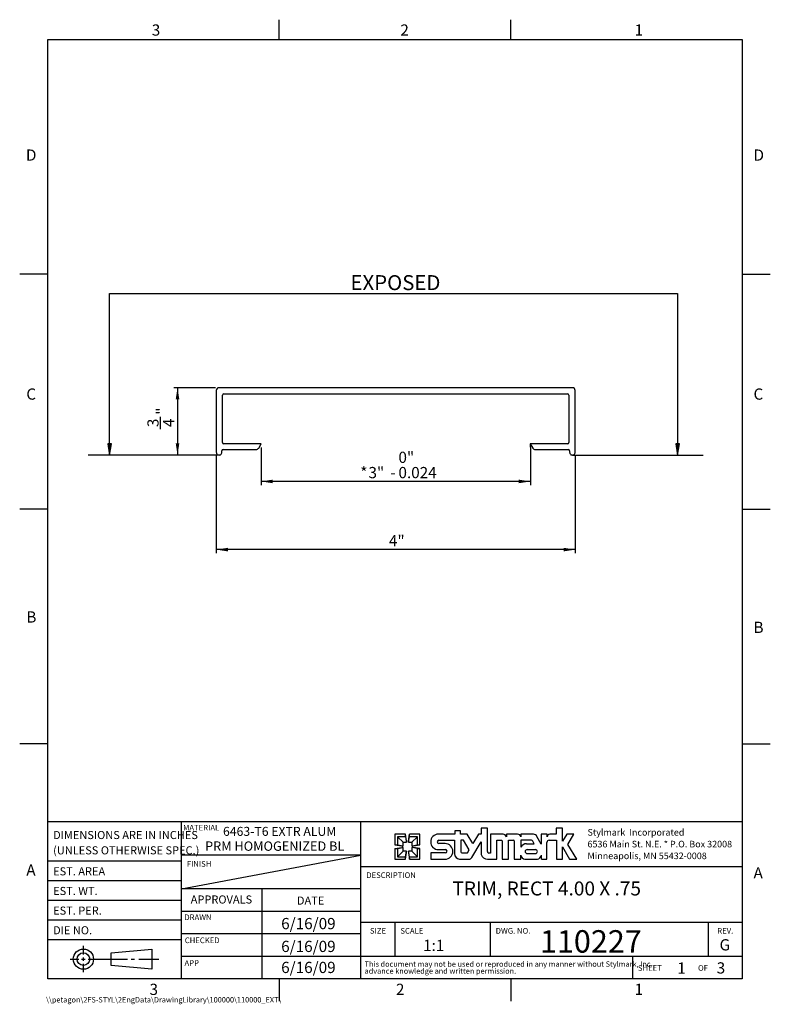
# Model space of a CAD drawing. Units: inches. Extents: x 0.1 to 8.4, y 0 to 11.
import ezdxf

# ---------------------------------------------------------------- set-up
doc = ezdxf.new("R2010")
doc.units = ezdxf.units.IN
doc.header["$MEASUREMENT"] = 0
doc.layers.add('SLD-0', color=179, linetype='Continuous')
doc.layers.add('SLD-0_0', color=179, linetype='Continuous')
doc.styles.add('SLDTEXTSTYLE0', font='TXT', dxfattribs={"width": 0.605})
doc.styles.add('SLDTEXTSTYLE1', font='TXT', dxfattribs={"width": 0.655741})
doc.styles.add('SLDTEXTSTYLE2', font='TXT', dxfattribs={"width": 0.7})
doc.styles.add('SLDTEXTSTYLE3', font='TXT', dxfattribs={"width": 0.96})
doc.styles.add('SLDTEXTSTYLE4', font='TXT', dxfattribs={"width": 0.443981})
doc.styles.add('SLDTEXTSTYLE5', font='TXT', dxfattribs={"width": 0.809659})
doc.styles.add('SLDTEXTSTYLE6', font='TXT', dxfattribs={"width": 0.508929})
doc.styles.add('SLDTEXTSTYLE7', font='TXT', dxfattribs={"width": 0.685096})
doc.dimstyles.new('SLDDIMSTYLE0', dxfattribs={"dimtxt": 0.125, "dimasz": 0.13, "dimexe": 0, "dimexo": 0.0625, "dimgap": 0.03125, "dimtad": 1, "dimdec": 6, "dimrnd": 1e-09, "dimzin": 12, "dimdsep": 46, "dimtxsty": 'SLDTEXTSTYLE2', "dimsah": 1, "dimcen": 0.09, "dimadec": 0, "dimazin": 3, "dimtfac": 1, "dimtdec": 3, "dimtofl": 0, "dimtmove": 0, "dimatfit": 3, "dimfxl": 0, "dimfrac": 2, "dimtolj": 1, "dimtzin": 12, "dimarcsym": 0})
doc.dimstyles.new('SLDDIMSTYLE1', dxfattribs={"dimtxt": 0.125, "dimasz": 0.13, "dimexe": 0, "dimexo": 0.0625, "dimgap": 0.03125, "dimtad": 1, "dimdec": 3, "dimrnd": 1e-09, "dimzin": 12, "dimdsep": 46, "dimtxsty": 'SLDTEXTSTYLE2', "dimsah": 1, "dimcen": 0.09, "dimadec": 0, "dimazin": 3, "dimtfac": 1, "dimtdec": 3, "dimtofl": 0, "dimtmove": 0, "dimatfit": 3, "dimfxl": 0, "dimfrac": 2, "dimtolj": 1, "dimtzin": 12, "dimarcsym": 0})
doc.dimstyles.new('SLDDIMSTYLE2', dxfattribs={"dimtxt": 0.125, "dimasz": 0.13, "dimexe": 0, "dimexo": 0.0625, "dimgap": 0.03125, "dimtad": 1, "dimdec": 3, "dimrnd": 1e-09, "dimzin": 12, "dimdsep": 46, "dimtxsty": 'SLDTEXTSTYLE2', "dimsah": 1, "dimcen": 0.09, "dimadec": 0, "dimazin": 3, "dimtol": 1, "dimtm": 0.024, "dimtfac": 1, "dimtdec": 3, "dimtofl": 0, "dimtmove": 0, "dimatfit": 3, "dimfxl": 0, "dimfrac": 2, "dimtolj": 1, "dimarcsym": 0})

# ---------------------------------------------------------------- blocks, each defined once
blk = doc.blocks.new('SW_NOTE_1')
at = {"layer": 'SLD-0', "char_height": 0.06, "attachment_point": 1, "style": 'SLDTEXTSTYLE1'}
for s, insert in [('This document may not be used or reproduced in any manner without Stylmark, Inc.', (0, 0.073)), ('advance knowledge and written permission.', (0, -0.004))]:
    blk.add_mtext(s, dxfattribs=dict(at, insert=insert))
blk = doc.blocks.new('_D')
at = {"layer": 'SLD-0', "color": 179}
for p, q in [((2.235, 6.883), (1.772, 6.883)), ((1.812, 6.883), (1.812, 6.133)), ((1.623, 6.421), (1.623, 6.558)), ((2.235, 6.133), (1.772, 6.133))]:
    blk.add_line(p, q, dxfattribs=at)
for points in [[(1.812, 6.883), (1.792, 6.753), (1.832, 6.753)], [(1.812, 6.133), (1.832, 6.263), (1.792, 6.263)]]:
    blk.add_solid(points, dxfattribs=at)
at = {"layer": 'SLD-0', "color": 179, "char_height": 0.125, "attachment_point": 1, "rotation": 90, "style": 'SLDTEXTSTYLE3'}
for s, insert in [('"', (1.574, 6.581)), ('3', (1.476, 6.444)), ('4', (1.651, 6.444))]:
    blk.add_mtext(s, dxfattribs=dict(at, insert=insert))
blk = doc.blocks.new('_D_1')
at = {"layer": 'SLD-0', "color": 179}
for p, q in [((2.244, 6.125), (2.244, 5.04)), ((6.244, 6.125), (6.244, 5.04)), ((6.244, 5.08), (2.244, 5.08))]:
    blk.add_line(p, q, dxfattribs=at)
for points in [[(2.244, 5.08), (2.374, 5.06), (2.374, 5.1)], [(6.244, 5.08), (6.114, 5.1), (6.114, 5.06)]]:
    blk.add_solid(points, dxfattribs=at)
at = {"layer": 'SLD-0', "color": 179, "insert": (4.168, 5.241), "char_height": 0.125, "attachment_point": 1, "style": 'SLDTEXTSTYLE3'}
blk.add_mtext('4"', dxfattribs=at)
blk = doc.blocks.new('_D_2')
at = {"layer": 'SLD-0', "color": 179}
for p, q in [((2.744, 6.218), (2.744, 5.799)), ((5.744, 6.218), (5.744, 5.799)), ((5.744, 5.839), (2.744, 5.839))]:
    blk.add_line(p, q, dxfattribs=at)
for points in [[(2.744, 5.839), (2.874, 5.819), (2.874, 5.859)], [(5.744, 5.839), (5.614, 5.859), (5.614, 5.819)]]:
    blk.add_solid(points, dxfattribs=at)
at = {"layer": 'SLD-0', "color": 179, "char_height": 0.125, "attachment_point": 1, "style": 'SLDTEXTSTYLE3'}
for s, insert in [('0"', (4.274, 6.17)), ('*', (3.849, 6)), ('3"', (3.94, 6)), ('-', (4.183, 6)), ('0.024', (4.274, 6))]:
    blk.add_mtext(s, dxfattribs=dict(at, insert=insert))

msp = doc.modelspace()

# ---------------------------------------------------------------- hatches: boundary and pattern name
at = {"layer": 'SLD-0'}
for points in [[(1.0751476, 6.2577522), (1.0351476, 6.2577522), (1.0551476, 6.1327522)], [(7.4054548, 6.2577522), (7.3654548, 6.2577522), (7.3854548, 6.1327522)]]:
    msp.add_hatch(color=179, dxfattribs=at).paths.add_polyline_path(points, flags=0)

# ---------------------------------------------------------------- linework, layer by layer
at = {"layer": 'SLD-0', "color": 179}
for p, q in [((2.945508, 10.7612404), (2.945508, 10.9802404)), ((5.525508, 10.7612404), (5.525508, 10.9802404)), ((0.365508, 8.1462404), (0.053008, 8.1462404)), ((8.105508, 8.1462404), (8.418008, 8.1462404)), ((1.0551476, 6.1327522), (1.0551476, 7.9312551)), ((1.0551476, 7.9312551), (7.3854548, 7.9312551)), ((7.3854548, 7.9312551), (7.3854548, 6.1327522)), ((5.7435085, 6.2577522), (5.7435086, 6.2210727)), ((2.2747586, 6.1327522), (0.8171541, 6.1327522)), ((6.2122586, 6.1327522), (7.6691162, 6.1327522)), ((0.365508, 5.5312404), (0.053008, 5.5312404)), ((8.105508, 5.5312404), (8.418008, 5.5312404)), ((0.365508, 2.9162404), (0.053008, 2.9162404)), ((8.105508, 2.9162404), (8.418008, 2.9162404)), ((2.945508, 0.3012404), (2.945508, 0.0512404)), ((5.525508, 0.3012404), (5.525508, 0.0512404))]:
    msp.add_line(p, q, dxfattribs=at)
at = {"layer": 'SLD-0'}
for p, q in [((0.365508, 10.7612404), (8.105508, 10.7612404)), ((0.365508, 0.3012404), (0.365508, 10.7612404)), ((8.105508, 10.7612404), (8.105508, 0.3012404)), ((1.0751476, 6.2577522), (1.0351476, 6.2577522)), ((1.0351476, 6.2577522), (1.0551476, 6.1327522)), ((1.0551476, 6.1327522), (1.0751476, 6.2577522)), ((7.4054548, 6.2577522), (7.3654548, 6.2577522)), ((7.3654548, 6.2577522), (7.3854548, 6.1327522)), ((7.3854548, 6.1327522), (7.4054548, 6.2577522)), ((0.365508, 2.0512404), (8.105508, 2.0512404)), ((1.855508, 0.3012404), (1.855508, 2.0512404)), ((3.855508, 0.3012404), (3.855508, 2.0512404)), ((5.1958336, 1.9800057), (5.1958336, 1.9114249)), ((5.2658229, 1.9800057), (5.1958336, 1.9800057)), ((5.2658229, 1.7185758), (5.2658229, 1.9800057)), ((6.1014672, 1.9800057), (6.0299, 1.9800057)), ((6.0299, 1.9800057), (6.0299, 1.9114249)), ((6.1014672, 1.8319478), (6.1014672, 1.9800057)), ((4.3536045, 1.9114249), (4.2349782, 1.9114249)), ((4.2349782, 1.9114249), (4.2349782, 1.7927986)), ((4.3536045, 1.8835128), (4.2628903, 1.8835128)), ((4.2628903, 1.8835128), (4.2628903, 1.7927986)), ((4.2628903, 1.8835128), (4.3256924, 1.8207106)), ((4.3536045, 1.8835128), (4.3536045, 1.9114249)), ((4.3640715, 1.8346667), (4.3536045, 1.9114249)), ((4.3536045, 1.8835128), (4.3640715, 1.8207106)), ((4.3850056, 1.8346667), (4.3954726, 1.9114249)), ((4.3850056, 1.8207106), (4.3954726, 1.8835128)), ((4.514099, 1.9114249), (4.3954726, 1.9114249)), ((4.3954726, 1.8835128), (4.3954726, 1.9114249)), ((4.4861869, 1.8835128), (4.3954726, 1.8835128)), ((4.4233847, 1.8207106), (4.4861869, 1.8835128)), ((4.4861869, 1.7927986), (4.4861869, 1.8835128)), ((4.514099, 1.7927986), (4.514099, 1.9114249)), ((4.9031924, 1.9114249), (4.7190944, 1.9114249)), ((4.9660935, 1.9474499), (4.9031924, 1.9474499)), ((4.9031924, 1.9474499), (4.9031924, 1.9114249)), ((4.9660935, 1.9114249), (4.9660935, 1.9474499)), ((5.0413106, 1.9114249), (4.9660935, 1.9114249)), ((5.1027322, 1.8057506), (5.0413106, 1.9114249)), ((5.1642776, 1.9114249), (5.1027322, 1.8057506)), ((5.1958336, 1.9114249), (5.1642776, 1.9114249)), ((5.2996731, 1.9114249), (5.2996731, 1.700998)), ((5.4400714, 1.9114249), (5.2996731, 1.9114249)), ((5.6014888, 1.9114249), (5.4775566, 1.9114249)), ((5.4775566, 1.9114249), (5.4775566, 1.882964)), ((5.7802249, 1.9114249), (5.6389739, 1.9114249)), ((5.6389739, 1.9114249), (5.6389739, 1.881754)), ((5.8629439, 1.801204), (5.8171103, 1.88737)), ((5.8629439, 1.9114249), (5.8629439, 1.801204)), ((5.9298828, 1.9114249), (5.8629439, 1.9114249)), ((5.9298828, 1.8825658), (5.9298828, 1.9114249)), ((6.0299, 1.9114249), (5.9591868, 1.9114249)), ((6.1508076, 1.9114249), (6.1014672, 1.8319478)), ((6.2293696, 1.9114249), (6.1508076, 1.9114249)), ((6.1617391, 1.7962999), (6.2293696, 1.9114249)), ((4.2349782, 1.7927986), (4.3117364, 1.7823315)), ((4.2349782, 1.7927986), (4.2628903, 1.7927986)), ((4.2349782, 1.7509304), (4.3117364, 1.7613975)), ((4.2628903, 1.7927986), (4.3256924, 1.7823315)), ((4.2628903, 1.7509304), (4.3256924, 1.7613975)), ((4.3117364, 1.7823315), (4.3256924, 1.7823315)), ((4.3256924, 1.7613975), (4.3117364, 1.7613975)), ((4.3256924, 1.7823315), (4.3256924, 1.8207106)), ((4.3256924, 1.8207106), (4.3640715, 1.8207106)), ((4.3256924, 1.7230184), (4.3256924, 1.7613975)), ((4.3640715, 1.8207106), (4.3640715, 1.8346667)), ((4.3850056, 1.8346667), (4.3850056, 1.8207106)), ((4.3850056, 1.8207106), (4.4233847, 1.8207106)), ((4.4233847, 1.8207106), (4.4233847, 1.7823315)), ((4.4233847, 1.7823315), (4.4861869, 1.7927986)), ((4.4233847, 1.7823315), (4.4373407, 1.7823315)), ((4.4861869, 1.7509304), (4.4233847, 1.7613975)), ((4.4373407, 1.7613975), (4.4233847, 1.7613975)), ((4.4233847, 1.7613975), (4.4233847, 1.7230184)), ((4.4373407, 1.7823315), (4.514099, 1.7927986)), ((4.514099, 1.7509304), (4.4373407, 1.7613975)), ((4.4861869, 1.7927986), (4.514099, 1.7927986)), ((4.7245811, 1.8440881), (4.8994327, 1.8440881)), ((4.7933043, 1.8065788), (4.7245811, 1.8065788)), ((4.8994327, 1.8440881), (4.8994327, 1.6949046)), ((5.000433, 1.8440881), (4.9686731, 1.8440881)), ((4.9686731, 1.8440881), (4.9686731, 1.7151161)), ((5.0625709, 1.7371088), (5.000433, 1.8440881)), ((5.0926749, 1.6531744), (5.1946068, 1.8253489)), ((5.1946068, 1.8253489), (5.1946068, 1.6862713)), ((5.3696858, 1.6322657), (5.3696858, 1.8440881)), ((5.3696858, 1.8440881), (5.4218936, 1.8440881)), ((5.429807, 1.8361747), (5.429807, 1.6322657)), ((5.5000576, 1.6322657), (5.5000576, 1.8440881)), ((5.5000576, 1.8440881), (5.5567683, 1.8440881)), ((5.5646817, 1.8361747), (5.5646817, 1.6322657)), ((5.6375018, 1.8440881), (5.6375018, 1.7654626)), ((5.7498119, 1.8440881), (5.6375018, 1.8440881)), ((5.7011118, 1.8050386), (5.7873174, 1.8050386)), ((5.7873174, 1.8050386), (5.7765639, 1.8273008)), ((5.9282046, 1.6322657), (5.9282046, 1.8179966)), ((5.9542961, 1.8440881), (6.0345932, 1.8440881)), ((6.0345932, 1.8440881), (6.0345932, 1.6322657)), ((6.1020362, 1.6322657), (6.1020362, 1.7701094)), ((6.1020362, 1.7701094), (6.1815534, 1.6322657)), ((6.2617775, 1.6322657), (6.1617391, 1.7962999)), ((3.855508, 1.6762404), (1.855508, 1.6762404)), ((1.855508, 1.3012404), (3.855508, 1.6762404)), ((4.2349782, 1.7509304), (4.2349782, 1.6323041)), ((4.2349782, 1.7509304), (4.2628903, 1.7509304)), ((4.2628903, 1.7509304), (4.2628903, 1.6602162)), ((4.2628903, 1.6602162), (4.3256924, 1.7230184)), ((4.2628903, 1.6602162), (4.3536045, 1.6602162)), ((4.3640715, 1.7230184), (4.3256924, 1.7230184)), ((4.3536045, 1.6602162), (4.3640715, 1.7230184)), ((4.3536045, 1.6323041), (4.3640715, 1.7090623)), ((4.3536045, 1.6323041), (4.3536045, 1.6602162)), ((4.3640715, 1.7090623), (4.3640715, 1.7230184)), ((4.3954726, 1.6602162), (4.3850056, 1.7230184)), ((4.4233847, 1.7230184), (4.3850056, 1.7230184)), ((4.3850056, 1.7230184), (4.3850056, 1.7090623)), ((4.3850056, 1.7090623), (4.3954726, 1.6323041)), ((4.3954726, 1.6323041), (4.3954726, 1.6602162)), ((4.3954726, 1.6602162), (4.4861869, 1.6602162)), ((4.4861869, 1.6602162), (4.4233847, 1.7230184)), ((4.4861869, 1.7509304), (4.514099, 1.7509304)), ((4.4861869, 1.6602162), (4.4861869, 1.7509304)), ((4.514099, 1.6323041), (4.514099, 1.7509304)), ((4.633099, 1.703877), (4.633099, 1.6322657)), ((4.7984799, 1.703877), (4.633099, 1.703877)), ((4.7190944, 1.739434), (4.7984799, 1.739434)), ((4.9807664, 1.7027345), (5.0442741, 1.7027345)), ((5.0442741, 1.7027345), (5.0625709, 1.7371088)), ((5.2996731, 1.700998), (5.2818704, 1.700998)), ((5.6364201, 1.6322657), (5.6364201, 1.6778271)), ((5.7079828, 1.7401315), (5.800864, 1.7401315)), ((5.7079828, 1.6957145), (5.800864, 1.6957145)), ((5.8670712, 1.6322657), (5.8670712, 1.6778271)), ((0.365508, 1.6137404), (1.855508, 1.6137404)), ((3.855508, 1.5512404), (8.105508, 1.5512404)), ((4.2349782, 1.6323041), (4.3536045, 1.6323041)), ((4.3954726, 1.6323041), (4.514099, 1.6323041)), ((4.633099, 1.6322657), (4.7933043, 1.6322657)), ((4.9558848, 1.6322657), (5.0571258, 1.6325492)), ((5.2670167, 1.6322657), (5.3696858, 1.6322657)), ((5.429807, 1.6322657), (5.5000576, 1.6322657)), ((5.5646817, 1.6322657), (5.6364201, 1.6322657)), ((5.6815468, 1.6322657), (5.8219445, 1.6322657)), ((5.8670712, 1.6322657), (5.9282046, 1.6322657)), ((6.0345932, 1.6322657), (6.1020362, 1.6322657)), ((6.1815534, 1.6322657), (6.2617775, 1.6322657)), ((0.365508, 1.3949904), (1.855508, 1.3949904)), ((3.855508, 1.3012404), (1.855508, 1.3012404)), ((2.7501938, 1.2963185), (2.7501938, 0.2963185)), ((0.365508, 1.1762404), (1.855508, 1.1762404)), ((3.855508, 1.0512404), (1.855508, 1.0512404)), ((0.365508, 0.9574904), (1.855508, 0.9574904)), ((3.855508, 0.9312404), (8.105508, 0.9312404)), ((4.235508, 0.9312404), (4.235508, 0.5512404)), ((5.2976356, 0.9312404), (5.2976356, 0.5512404)), ((7.725508, 0.9312404), (7.725508, 0.5512404)), ((3.855508, 0.8012404), (1.855508, 0.8012404)), ((0.365508, 0.7387404), (1.855508, 0.7387404)), ((0.7631238, 0.5713457), (0.7631238, 0.6666111)), ((1.0742564, 0.5903854), (1.5255064, 0.6328029)), ((1.0742564, 0.4495954), (1.0742564, 0.5903854)), ((1.5255064, 0.6328029), (1.5255064, 0.4071779)), ((8.105508, 0.5512404), (1.855508, 0.5512404)), ((6.8827401, 0.5512404), (6.8827401, 0.3012404)), ((0.6165031, 0.5199904), (0.7117685, 0.5199904)), ((0.7434278, 0.5199904), (0.7828198, 0.5199904)), ((0.7631238, 0.5002944), (0.7631238, 0.5396864)), ((0.7631238, 0.3733696), (0.7631238, 0.4686351)), ((0.8144791, 0.5199904), (1.2557536, 0.5199904)), ((1.5255064, 0.4071779), (1.0742564, 0.4495954)), ((1.2949001, 0.5199904), (1.3340465, 0.5199904)), ((1.3803105, 0.5199904), (1.604513, 0.5199904)), ((8.105508, 0.3012404), (0.365508, 0.3012404))]:
    msp.add_line(p, q, dxfattribs=at)
for radius in [0.1128125, 0.070395]:
    msp.add_circle((0.7631238, 0.5199904), radius, dxfattribs=at)
for centre, radius, start, end in [((4.7190944, 1.8254294), 0.0859955, 90, 270), ((5.4398069, 1.8721607), 0.0392651, 15.97027025, 89.61405497), ((5.6000268, 1.8710638), 0.0403876, 15.34855977, 87.92557723), ((5.7781015, 1.8678616), 0.043615, 26.56974201, 87.20939649), ((5.9625607, 1.8786916), 0.0329067, 95.88484769, 173.23883406), ((4.7245811, 1.8253335), 0.0187547, 90, 270), ((4.7933043, 1.7194222), 0.0871566, 270, 90), ((5.4218936, 1.8361747), 0.0079134, 360, 90), ((5.5567683, 1.8361747), 0.0079134, 0, 90), ((5.7011118, 1.7341306), 0.0709079, 90, 153.77681925), ((5.7498119, 1.8143786), 0.0297095, 25.7821818, 90), ((5.9542961, 1.8179965), 0.0260916, 90, 179.9999025), ((4.7984799, 1.7216555), 0.0177785, 270, 90), ((4.9624107, 1.6949046), 0.062978, 180, 264.05215449), ((4.9810582, 1.7151161), 0.012385, 180, 268.64991645), ((5.0570106, 1.6736962), 0.0411471, 270.16045527, 330.08317973), ((5.2670167, 1.7078115), 0.0755459, 196.56653251, 270), ((5.2818704, 1.7171121), 0.0161141, 174.78835703, 270), ((5.6949416, 1.6906614), 0.0599123, 192.36967498, 257.08096343), ((5.7079828, 1.717923), 0.0222085, 90, 270), ((5.800864, 1.717923), 0.0222085, 270, 90), ((5.8085497, 1.6906614), 0.0599123, 282.91903657, 347.63032502)]:
    msp.add_arc(centre, radius, start, end, dxfattribs=at)
at = {"layer": 'SLD-0_0', "color": 179, "linetype": 'Continuous'}
for p, q in [((2.2435086, 6.8515022), (2.2435086, 6.1640022)), ((6.2122586, 6.8827522), (2.2747586, 6.8827522)), ((2.3135086, 6.2727522), (2.3135086, 6.7977522)), ((2.3285086, 6.8127522), (6.1585086, 6.8127522)), ((6.1735086, 6.7977522), (6.1735086, 6.2727522)), ((6.2435087, 6.1640022), (6.2435088, 6.8515022)), ((2.7435086, 6.2577522), (2.3285086, 6.2577522)), ((2.7164454, 6.2108772), (2.7435086, 6.2577522)), ((6.1585086, 6.2577522), (5.7435085, 6.2577522)), ((5.7435085, 6.2577522), (5.770572, 6.2108772)), ((2.3060086, 6.1640022), (2.3060086, 6.1802522)), ((2.3210086, 6.1952522), (2.689382, 6.1952522)), ((5.7976353, 6.1952522), (6.1660087, 6.1952522)), ((6.1810087, 6.1802522), (6.1810087, 6.1640022))]:
    msp.add_line(p, q, dxfattribs=at)
for centre, radius, start, end in [((2.2747586, 6.8515022), 0.03125, 89.99999931, 180), ((2.3285086, 6.7977522), 0.015, 90, 180), ((6.1585086, 6.7977522), 0.015, 0, 90), ((6.2122588, 6.8515021), 0.0312501, 0.00026154, 90.00021415), ((2.3285086, 6.2727522), 0.015, 180, 270), ((6.1585086, 6.2727522), 0.015, 270, 0), ((2.2747586, 6.1640022), 0.03125, 179.99999931, 0), ((2.3210086, 6.1802522), 0.015, 90, 180), ((2.6893821, 6.2265022), 0.03125, 269.99997978, 330), ((5.7976353, 6.2265022), 0.03125, 210.0000888, 270), ((6.1660087, 6.1802522), 0.015, 0, 90), ((6.2122587, 6.1640022), 0.03125, 179.99999931, 0)]:
    msp.add_arc(centre, radius, start, end, dxfattribs=at)

# ---------------------------------------------------------------- block references
at = {"color": 7, "linetype": 'Continuous'}
msp.add_blockref('SW_NOTE_1', (3.8969424, 0.4220286), dxfattribs=at)

# ---------------------------------------------------------------- texts
at = {"layer": 'SLD-0'}
for s, insert, char_height, attachment_point, style in [('3', (1.5249924, 10.9274577), 0.125, 1, 'SLDTEXTSTYLE2'), ('2', (4.295508, 10.9274577), 0.125, 1, 'SLDTEXTSTYLE2'), ('1', (6.9054709, 10.9274577), 0.125, 1, 'SLDTEXTSTYLE2'), ('D', (0.1224287, 9.5352312), 0.125, 1, 'SLDTEXTSTYLE2'), ('D', (8.2306654, 9.5352312), 0.125, 1, 'SLDTEXTSTYLE2'), ('C', (0.1271162, 6.8743205), 0.125, 1, 'SLDTEXTSTYLE2'), ('C', (8.2306654, 6.8743205), 0.125, 1, 'SLDTEXTSTYLE2'), ('B', (0.1271162, 4.3922278), 0.125, 1, 'SLDTEXTSTYLE2'), ('B', (8.2306654, 4.2768302), 0.125, 1, 'SLDTEXTSTYLE2'), ('MATERIAL', (1.8740771, 2.0153792), 0.063, 1, 'SLDTEXTSTYLE2'), ('6463-T6 EXTR ALUM', (2.3189344, 1.9925672), 0.1, 1, 'SLDTEXTSTYLE0'), ('Stylmark  Incorporated', (6.3807775, 1.9685016), 0.073332543, 1, 'SLDTEXTSTYLE5'), ('DIMENSIONS ARE IN INCHES', (0.425508, 1.9470621), 0.09, 1, 'SLDTEXTSTYLE4'), ('(UNLESS OTHERWISE SPEC.)', (0.425508, 1.7765171), 0.09, 1, 'SLDTEXTSTYLE4'), ('6536 Main St. N.E. * P.O. Box 32008', (6.3807775, 1.8375506), 0.073332543, 1, 'SLDTEXTSTYLE6'), ('Minneapolis, MN 55432-0008', (6.3807775, 1.7065996), 0.073332543, 1, 'SLDTEXTSTYLE7'), ('A', (0.1271162, 1.574058), 0.125, 1, 'SLDTEXTSTYLE2'), ('EST. AREA', (0.425508, 1.5426476), 0.09, 1, 'SLDTEXTSTYLE2'), ('FINISH', (1.915508, 1.6115379), 0.063, 1, 'SLDTEXTSTYLE2'), ('A', (8.2306654, 1.542933), 0.125, 1, 'SLDTEXTSTYLE2'), ('DESCRIPTION', (3.915508, 1.4865379), 0.063, 1, 'SLDTEXTSTYLE2'), ('EST. WT.', (0.425508, 1.3238976), 0.09, 1, 'SLDTEXTSTYLE2'), ('TRIM, RECT 4.00 X .75', (5.9259509, 1.3849712), 0.156, 2, 'SLDTEXTSTYLE0'), ('APPROVALS', (2.3013933, 1.2292883), 0.09, 2, 'SLDTEXTSTYLE2'), ('DATE', (3.2950065, 1.2169835), 0.09, 2, 'SLDTEXTSTYLE2'), ('EST. PER.', (0.425508, 1.1051476), 0.09, 1, 'SLDTEXTSTYLE2'), ('DRAWN', (1.8880186, 1.0171525), 0.063, 1, 'SLDTEXTSTYLE2'), ('6/16/09', (2.9670816, 0.9784489), 0.125, 1, 'SLDTEXTSTYLE0'), ('DIE NO.', (0.425508, 0.8863976), 0.09, 1, 'SLDTEXTSTYLE2'), ('SIZE', (4.0460399, 0.8665379), 0.063, 2, 'SLDTEXTSTYLE2'), ('SCALE', (4.295508, 0.8665379), 0.063, 1, 'SLDTEXTSTYLE2'), ('DWG. NO.', (5.3576356, 0.8665379), 0.063, 1, 'SLDTEXTSTYLE2'), ('110227', (5.8500888, 0.8423706), 0.25, 1, 'SLDTEXTSTYLE0'), ('REV.', (7.9159633, 0.8665379), 0.063, 2, 'SLDTEXTSTYLE2'), ('CHECKED', (1.8929384, 0.760988), 0.063, 1, 'SLDTEXTSTYLE2'), ('6/16/09', (2.9670816, 0.7244351), 0.125, 1, 'SLDTEXTSTYLE0'), ('1:1', (4.5482897, 0.7354321), 0.125, 1, 'SLDTEXTSTYLE0'), ('G', (7.9112458, 0.7419057), 0.125, 2, 'SLDTEXTSTYLE2'), ('APP', (1.8896585, 0.5083301), 0.063, 1, 'SLDTEXTSTYLE2'), ('6/16/09', (2.9670816, 0.4901848), 0.125, 1, 'SLDTEXTSTYLE0'), ('SHEET', (6.9427401, 0.4530379), 0.063, 1, 'SLDTEXTSTYLE2'), ('1', (7.3809416, 0.4831721), 0.125, 1, 'SLDTEXTSTYLE2'), ('OF', (7.6676018, 0.4530379), 0.063, 2, 'SLDTEXTSTYLE2'), ('3', (7.8204956, 0.4848648), 0.125, 1, 'SLDTEXTSTYLE2'), ('3', (1.5001986, 0.2461156), 0.125, 1, 'SLDTEXTSTYLE2'), ('2', (4.2456108, 0.2461156), 0.125, 1, 'SLDTEXTSTYLE2'), ('1', (6.9054709, 0.2461156), 0.125, 1, 'SLDTEXTSTYLE2')]:
    msp.add_mtext(s, dxfattribs=dict(at, insert=insert, char_height=char_height, attachment_point=attachment_point, style=style))
at = {"layer": 'SLD-0', "color": 179, "attachment_point": 1}
for s, insert, char_height, style in [('EXPOSED', (3.7393031, 8.1360236), 0.16666667, 'SLDTEXTSTYLE2'), ('PRM HOMOGENIZED BL', (2.1188143, 1.8305669), 0.104166667, 'SLDTEXTSTYLE0'), ('\\\\\\\\petagon\\\\2FS-STYL\\\\2EngData\\\\DrawingLibrary\\\\100000\\\\110000_EXT\\\\', (0.347289, 0.0975625), 0.06, 'SLDTEXTSTYLE0')]:
    msp.add_mtext(s, dxfattribs=dict(at, insert=insert, char_height=char_height, style=style))

# ---------------------------------------------------------------- dimensions: what is measured, and where the dimension line sits
at = {"layer": 'SLD-0', "color": 179}
dim = msp.add_linear_dim(base=(1.8117588, 6.1327522), p1=(2.2747586, 6.8827522), p2=(2.2747586, 6.1327522), angle=90, dimstyle='SLDDIMSTYLE0', dxfattribs=at)
dim.commit()
dim.dimension.update_dxf_attribs({"geometry": '_D', "text_midpoint": (1.8117588, 6.5201553), "dimtype": 160})
dim = msp.add_linear_dim(base=(2.7435086, 5.8388405), p1=(5.7435086, 6.2577522), p2=(2.7435086, 6.2577522), text='*<>', dimstyle='SLDDIMSTYLE2', dxfattribs=at)
dim.commit()
dim.dimension.update_dxf_attribs({"geometry": '_D_2', "text_midpoint": (4.2435086, 5.8388405), "dimtype": 160})
dim = msp.add_linear_dim(base=(2.2435086, 5.0797657), p1=(6.2435086, 6.1640022), p2=(2.2435086, 6.1640022), dimstyle='SLDDIMSTYLE1', dxfattribs=at)
dim.commit()
dim.dimension.update_dxf_attribs({"geometry": '_D_1', "text_midpoint": (4.2435086, 5.0797657), "dimtype": 160})

doc.saveas('drawing.dxf')
